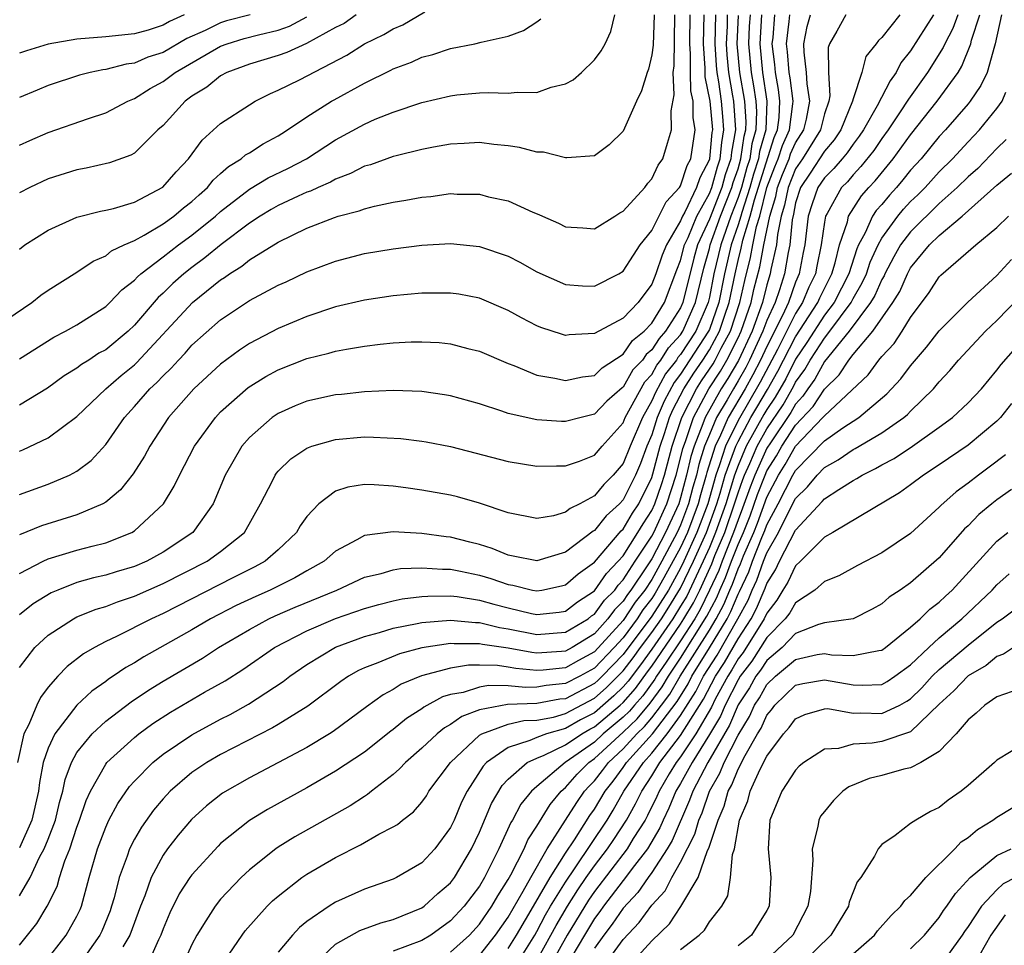
# Model space of a CAD drawing. Units: inches. Extents: x 2498150 to 2499000, y 1482000 to 1485000.
# Drawn here: x 2498865 to 2498934, y 1483578 to 1483643 of the extents above; entities that cross this region are included whole.
import ezdxf

# ---------------------------------------------------------------- set-up
doc = ezdxf.new("R2010")
doc.units = ezdxf.units.IN
doc.header["$MEASUREMENT"] = 0
doc.layers.add('LD24961482_2ft', color=212, linetype='Continuous')

msp = doc.modelspace()

# ---------------------------------------------------------------- linework, layer by layer
at = {"layer": 'LD24961482_2ft'}
for points, elevation in [([(2498915.832, 1483643), (2498915.781, 1483642.22), (2498915.729, 1483641), (2498915.912, 1483639), (2498916.074, 1483638.075), (2498916.23, 1483637), (2498916.28, 1483636.28), (2498916.236, 1483635), (2498915.958, 1483634.042), (2498915.813, 1483633), (2498915.616, 1483632.384), (2498915.225, 1483631), (2498915, 1483630.308), (2498914.494, 1483629), (2498913.788, 1483627), (2498913.319, 1483625), (2498913, 1483623.368), (2498912.914, 1483623), (2498912.051, 1483621), (2498911, 1483619.382), (2498910.817, 1483619.183), (2498910.703, 1483619), (2498909.956, 1483618.044), (2498909.249, 1483616.751), (2498909, 1483616.152), (2498908.337, 1483615), (2498907.484, 1483613), (2498907, 1483611.811), (2498906.315, 1483611), (2498905.652, 1483610.348), (2498905, 1483609.556), (2498903.98, 1483609), (2498903.318, 1483608.682), (2498903, 1483608.404), (2498902.163, 1483608.163), (2498901, 1483607.982), (2498899, 1483608.368), (2498897, 1483609.035), (2498895.478, 1483609.478), (2498895, 1483609.594), (2498893, 1483609.956), (2498891.888, 1483610.112), (2498891, 1483610.232), (2498889.68, 1483610.321), (2498889, 1483610.33), (2498887.839, 1483610.161), (2498887, 1483609.871), (2498885.839, 1483609), (2498885, 1483608.12), (2498884.54, 1483607.46), (2498884.274, 1483607), (2498883, 1483605.796), (2498882.088, 1483605), (2498881.386, 1483604.614), (2498879.849, 1483603.848), (2498875, 1483601.372), (2498874.18, 1483601), (2498871.763, 1483599.763), (2498871, 1483599.412), (2498870.222, 1483599), (2498869.446, 1483598.554), (2498868.325, 1483597.675), (2498867.681, 1483597), (2498867, 1483596.236), (2498866.471, 1483595.529), (2498866.221, 1483595), (2498865.653, 1483593.653), (2498865.312, 1483593), (2498864.868, 1483591)], 8742), ([(2498865, 1483626.715), (2498865.383, 1483627), (2498867, 1483628.043), (2498869, 1483628.926), (2498870.648, 1483629.352), (2498871, 1483629.414), (2498871.545, 1483629.545), (2498873, 1483629.985), (2498874.971, 1483631.03), (2498875.899, 1483632.101), (2498876.76, 1483633), (2498877.703, 1483634.297), (2498879, 1483635.449), (2498881, 1483636.755), (2498881.403, 1483637), (2498882.461, 1483637.538), (2498883, 1483637.763), (2498884.491, 1483638.491), (2498887.788, 1483640.212), (2498889, 1483640.992), (2498890.358, 1483641.642), (2498891, 1483642.043), (2498891.685, 1483642.315), (2498893.213, 1483643.213)], 8762), ([(2498916.636, 1483643), (2498916.515, 1483641), (2498916.701, 1483639), (2498916.998, 1483636.998), (2498916.929, 1483635), (2498916.495, 1483633.505), (2498916.425, 1483633), (2498916.079, 1483631.921), (2498915.819, 1483631), (2498915.252, 1483629.252), (2498915.189, 1483629), (2498915, 1483628.395), (2498914.518, 1483627), (2498914.053, 1483625), (2498913.658, 1483623), (2498913, 1483621.128), (2498912.945, 1483621), (2498911, 1483618.01), (2498910.557, 1483617.443), (2498909.855, 1483616.145), (2498909.378, 1483615), (2498909, 1483613.793), (2498908.659, 1483613), (2498908.205, 1483611.795), (2498907.871, 1483611), (2498907, 1483609.277), (2498906.745, 1483609), (2498905.829, 1483608.171), (2498905, 1483607.131), (2498904.911, 1483607.089), (2498903, 1483605.642), (2498901, 1483605.023), (2498899.36, 1483605.36), (2498899, 1483605.414), (2498897.881, 1483605.881), (2498897, 1483606.156), (2498896.34, 1483606.339), (2498895, 1483606.672), (2498894.698, 1483606.698), (2498893, 1483606.924), (2498891, 1483607.038), (2498889, 1483606.788), (2498888.485, 1483606.485), (2498887, 1483605.704), (2498886.192, 1483605), (2498885, 1483604.334), (2498884.159, 1483603.841), (2498882.447, 1483603), (2498881.441, 1483602.559), (2498880.083, 1483601.917), (2498878.291, 1483601), (2498877, 1483600.24), (2498873.656, 1483598.344), (2498873, 1483597.931), (2498872.395, 1483597.605), (2498871.524, 1483597), (2498871.203, 1483596.797), (2498871, 1483596.641), (2498870.032, 1483595.968), (2498869, 1483594.991), (2498867.456, 1483593), (2498867, 1483592.004), (2498866.66, 1483591), (2498866.388, 1483589.612), (2498866.325, 1483589), (2498865.855, 1483587), (2498865, 1483585.073)], 8740), ([(2498865, 1483581.734), (2498865.75, 1483583), (2498866.407, 1483584.407), (2498866.726, 1483585), (2498867, 1483585.679), (2498867.5, 1483587), (2498867.786, 1483588.215), (2498868.016, 1483589), (2498868.173, 1483589.827), (2498868.619, 1483591), (2498869, 1483591.696), (2498870.058, 1483593), (2498871, 1483593.876), (2498872.772, 1483595.228), (2498873.973, 1483596.027), (2498875, 1483596.652), (2498877.73, 1483598.269), (2498878.849, 1483599), (2498881, 1483600.262), (2498882.346, 1483601), (2498882.789, 1483601.21), (2498884.185, 1483601.815), (2498887.078, 1483603), (2498889, 1483603.89), (2498890.158, 1483604.158), (2498891, 1483604.405), (2498891.514, 1483604.486), (2498893, 1483604.546), (2498894.44, 1483604.44), (2498895, 1483604.442), (2498895.692, 1483604.308), (2498897, 1483604.027), (2498897.791, 1483603.791), (2498899, 1483603.377), (2498899.329, 1483603.33), (2498900.704, 1483603), (2498901, 1483602.944), (2498901.343, 1483603), (2498902.716, 1483603.284), (2498903, 1483603.359), (2498903.875, 1483604.125), (2498905, 1483604.927), (2498906.874, 1483607.125), (2498907, 1483607.239), (2498907.651, 1483608.349), (2498908.089, 1483609), (2498909, 1483610.829), (2498909.077, 1483611.077), (2498909.583, 1483613), (2498909.887, 1483613.887), (2498910.235, 1483615), (2498910.46, 1483615.54), (2498911.229, 1483617), (2498911.916, 1483618.084), (2498912.547, 1483619), (2498913, 1483619.7), (2498913.708, 1483621), (2498914.056, 1483622.056), (2498914.388, 1483623), (2498914.786, 1483625), (2498915, 1483625.924), (2498915.219, 1483626.781), (2498915.326, 1483627.327), (2498915.849, 1483629), (2498916.132, 1483630.132), (2498917.513, 1483634.487), (2498917.746, 1483635), (2498917.858, 1483635.858), (2498917.909, 1483637), (2498917.812, 1483637.812), (2498917.597, 1483639), (2498917.55, 1483639.55), (2498917.38, 1483641), (2498917.43, 1483641.43), (2498917.561, 1483643)], 8738), ([(2498865, 1483578.289), (2498865.551, 1483579), (2498866.201, 1483579.799), (2498866.932, 1483581), (2498867.622, 1483582.378), (2498867.791, 1483583), (2498868.151, 1483584.151), (2498868.498, 1483585), (2498869, 1483586.514), (2498869.182, 1483587), (2498869.643, 1483588.357), (2498869.94, 1483589), (2498871, 1483590.886), (2498871.091, 1483591), (2498873, 1483592.75), (2498873.315, 1483593), (2498874.29, 1483593.709), (2498875.505, 1483594.495), (2498877.883, 1483595.883), (2498879.31, 1483596.69), (2498880.532, 1483597.468), (2498882.756, 1483599), (2498885, 1483600.167), (2498887, 1483601.016), (2498889, 1483601.718), (2498889.999, 1483602.001), (2498891, 1483602.25), (2498891.623, 1483602.377), (2498893, 1483602.548), (2498893.419, 1483602.581), (2498895, 1483602.586), (2498895.462, 1483602.538), (2498897, 1483602.292), (2498898.01, 1483602.01), (2498899, 1483601.76), (2498900.622, 1483601.378), (2498901, 1483601.307), (2498902.543, 1483601.457), (2498903, 1483601.536), (2498903.823, 1483602.177), (2498905, 1483602.941), (2498905.841, 1483604.159), (2498906.662, 1483605), (2498907, 1483605.386), (2498908.028, 1483607), (2498908.387, 1483607.613), (2498909, 1483608.524), (2498909.215, 1483609), (2498909.662, 1483610.338), (2498909.871, 1483611), (2498910.405, 1483613), (2498911.088, 1483615), (2498912.098, 1483617), (2498912.448, 1483617.552), (2498913.255, 1483618.745), (2498913.404, 1483619), (2498913.821, 1483619.821), (2498914.463, 1483621), (2498915.127, 1483623), (2498915.458, 1483624.542), (2498915.865, 1483626.135), (2498916.023, 1483627), (2498916.287, 1483628.287), (2498916.51, 1483629), (2498917.01, 1483631), (2498917.561, 1483632.439), (2498917.796, 1483633), (2498918.084, 1483633.916), (2498918.577, 1483635), (2498918.812, 1483636.812), (2498918.821, 1483637), (2498918.626, 1483638.626), (2498918.558, 1483639), (2498918.436, 1483640.436), (2498918.37, 1483641), (2498918.551, 1483642.551), (2498918.588, 1483643)], 8736), ([(2498876.465, 1483643), (2498875.449, 1483642.551), (2498875, 1483642.289), (2498873.954, 1483641.954), (2498873, 1483641.683), (2498871, 1483641.475), (2498869, 1483641.31), (2498867, 1483640.97), (2498865.491, 1483640.509), (2498865, 1483640.333)], 8770), ([(2498881.045, 1483643), (2498879.417, 1483642.583), (2498879, 1483642.455), (2498877.929, 1483641.929), (2498876.646, 1483641.354), (2498875, 1483640.396), (2498873.942, 1483640.058), (2498873, 1483639.641), (2498872.423, 1483639.577), (2498871, 1483639.211), (2498870.808, 1483639.192), (2498869.928, 1483639), (2498869.185, 1483638.815), (2498867, 1483638.093), (2498866.222, 1483637.778), (2498865, 1483637.257)], 8768), ([(2498888.432, 1483643), (2498887.582, 1483642.418), (2498887, 1483642.122), (2498884.975, 1483641.025), (2498883.612, 1483640.388), (2498883, 1483640.177), (2498881, 1483639.579), (2498879.434, 1483639), (2498879, 1483638.767), (2498878.031, 1483637.969), (2498877, 1483637.35), (2498876.53, 1483637), (2498875, 1483635.321), (2498874.638, 1483635), (2498873, 1483633.393), (2498872.752, 1483633.248), (2498871.274, 1483632.726), (2498869.653, 1483632.347), (2498869, 1483632.228), (2498867, 1483631.597), (2498865.725, 1483631), (2498865, 1483630.626)], 8764), ([(2498865, 1483619.076), (2498867.402, 1483620.599), (2498868.198, 1483621), (2498869, 1483621.458), (2498871, 1483622.723), (2498871.292, 1483623), (2498872.122, 1483623.878), (2498873, 1483624.548), (2498873.208, 1483624.791), (2498873.452, 1483625), (2498875, 1483626.166), (2498876.075, 1483627), (2498877, 1483627.675), (2498878.637, 1483629), (2498879, 1483629.328), (2498881, 1483630.891), (2498882.316, 1483631.683), (2498883.672, 1483632.328), (2498884.961, 1483633), (2498887, 1483634.313), (2498889, 1483635.416), (2498889.743, 1483635.743), (2498891, 1483636.251), (2498893, 1483636.914), (2498895, 1483637.385), (2498895.438, 1483637.438), (2498897, 1483637.58), (2498897.606, 1483637.606), (2498899, 1483637.552), (2498899.633, 1483637.633), (2498901, 1483637.615), (2498901.984, 1483637.984), (2498903, 1483638.216), (2498903.521, 1483638.478), (2498904.113, 1483639), (2498905, 1483639.872), (2498905.484, 1483640.516), (2498905.758, 1483641), (2498906.154, 1483641.846), (2498906.423, 1483643)], 8758), ([(2498909.153, 1483643), (2498909.091, 1483640.908), (2498909, 1483640.228), (2498908.764, 1483639.236), (2498908.676, 1483639), (2498908.287, 1483637.713), (2498907.941, 1483637), (2498907, 1483634.923), (2498906.035, 1483633.965), (2498905, 1483633.204), (2498903.074, 1483633.074), (2498903, 1483633.055), (2498901.45, 1483633.45), (2498901, 1483633.458), (2498899.788, 1483633.788), (2498899, 1483633.892), (2498898.011, 1483633.989), (2498897, 1483634.132), (2498895.942, 1483634.058), (2498895, 1483634.024), (2498893.815, 1483633.815), (2498893, 1483633.646), (2498891.212, 1483633.212), (2498891, 1483633.152), (2498889.417, 1483632.583), (2498889, 1483632.475), (2498888.035, 1483631.965), (2498887, 1483631.585), (2498886.631, 1483631.369), (2498885.775, 1483631), (2498885.252, 1483630.748), (2498885, 1483630.664), (2498884.395, 1483630.395), (2498883, 1483629.744), (2498882.524, 1483629.476), (2498881.741, 1483629), (2498881, 1483628.523), (2498879.036, 1483627.036), (2498877.904, 1483626.096), (2498877, 1483625.433), (2498876.448, 1483625), (2498875.677, 1483624.323), (2498875, 1483623.655), (2498874.647, 1483623.353), (2498873, 1483621.418), (2498872.56, 1483621), (2498871, 1483619.715), (2498870.533, 1483619.468), (2498869.819, 1483619), (2498869.309, 1483618.691), (2498869, 1483618.436), (2498868.107, 1483617.893), (2498866.95, 1483617.05), (2498865, 1483615.857)], 8756), ([(2498865, 1483612.667), (2498865.241, 1483612.759), (2498867, 1483613.592), (2498869, 1483615.064), (2498871.003, 1483617), (2498872.077, 1483617.923), (2498873, 1483618.663), (2498873.177, 1483618.823), (2498877.047, 1483623), (2498879, 1483624.58), (2498879.263, 1483624.737), (2498879.613, 1483625), (2498880.471, 1483625.529), (2498881, 1483625.963), (2498883, 1483627.202), (2498885, 1483628.164), (2498886.919, 1483628.919), (2498887.18, 1483629), (2498888.629, 1483629.371), (2498889, 1483629.526), (2498889.712, 1483629.712), (2498891, 1483629.977), (2498891.889, 1483630.111), (2498893, 1483630.33), (2498893.615, 1483630.385), (2498895, 1483630.573), (2498895.453, 1483630.547), (2498897, 1483630.531), (2498897.64, 1483630.36), (2498899, 1483630.063), (2498900.712, 1483629.288), (2498901.128, 1483629.128), (2498901.381, 1483629), (2498902.509, 1483628.509), (2498903, 1483628.26), (2498904.195, 1483628.195), (2498905, 1483628.131), (2498906.431, 1483629), (2498906.772, 1483629.228), (2498907, 1483629.344), (2498908.501, 1483631), (2498908.71, 1483631.29), (2498909, 1483631.606), (2498909.437, 1483632.563), (2498909.769, 1483633), (2498910.081, 1483634.081), (2498910.371, 1483635), (2498910.339, 1483636.339), (2498910.546, 1483637.454), (2498910.482, 1483639), (2498910.543, 1483639.457), (2498910.59, 1483643)], 8754), ([(2498865, 1483609.637), (2498867, 1483610.367), (2498868.491, 1483611), (2498869, 1483611.267), (2498869.984, 1483612.016), (2498871, 1483613.133), (2498872.302, 1483615), (2498873, 1483615.762), (2498874.079, 1483617), (2498874.564, 1483617.436), (2498875, 1483617.908), (2498875.563, 1483618.436), (2498876.06, 1483619), (2498876.524, 1483619.476), (2498877, 1483620.027), (2498879, 1483621.795), (2498881, 1483623.14), (2498883, 1483624.195), (2498883.56, 1483624.44), (2498885, 1483625.125), (2498887, 1483625.885), (2498889, 1483626.398), (2498891, 1483626.74), (2498893, 1483626.992), (2498895, 1483627.102), (2498897, 1483626.898), (2498899, 1483626.217), (2498899.811, 1483625.81), (2498901, 1483625.131), (2498903, 1483624.25), (2498904.166, 1483624.166), (2498905, 1483624.146), (2498906.707, 1483625), (2498907, 1483625.173), (2498907.712, 1483626.288), (2498908.194, 1483627), (2498909, 1483628.001), (2498910.002, 1483629.998), (2498910.929, 1483631), (2498911, 1483631.113), (2498911.466, 1483632.534), (2498911.71, 1483633), (2498912.011, 1483635), (2498911.874, 1483635.874), (2498911.862, 1483637), (2498911.717, 1483637.717), (2498911.685, 1483639), (2498911.698, 1483640.303), (2498911.651, 1483641), (2498911.671, 1483643)], 8752), ([(2498912.609, 1483643), (2498912.575, 1483641), (2498912.688, 1483639.312), (2498912.693, 1483638.693), (2498913.024, 1483637), (2498913.212, 1483635), (2498913.179, 1483634.821), (2498913.017, 1483633), (2498913, 1483632.941), (2498912.332, 1483631.668), (2498912.114, 1483631), (2498911.287, 1483629.286), (2498911.128, 1483629), (2498911, 1483628.685), (2498910.009, 1483627), (2498909.716, 1483626.284), (2498909.278, 1483625), (2498909, 1483624.279), (2498908.039, 1483623), (2498907, 1483621.92), (2498905, 1483620.854), (2498903.248, 1483620.752), (2498903, 1483620.714), (2498902.772, 1483620.772), (2498901.264, 1483621.264), (2498901, 1483621.369), (2498899.933, 1483621.933), (2498899, 1483622.45), (2498897, 1483623.303), (2498895.576, 1483623.576), (2498895, 1483623.657), (2498894.359, 1483623.641), (2498893, 1483623.653), (2498891, 1483623.47), (2498889, 1483623.165), (2498887, 1483622.695), (2498885, 1483622.037), (2498883, 1483621.201), (2498881, 1483620.142), (2498880.312, 1483619.688), (2498879, 1483618.722), (2498877.125, 1483617), (2498875.376, 1483615), (2498874.062, 1483613), (2498873.693, 1483612.307), (2498872.914, 1483611.086), (2498872.037, 1483609.963), (2498871, 1483609.113), (2498870.81, 1483609), (2498869, 1483608.229), (2498866.544, 1483607.456), (2498865, 1483606.834)], 8750), ([(2498865, 1483604.145), (2498866.647, 1483605), (2498867, 1483605.16), (2498869, 1483605.772), (2498870.054, 1483606.054), (2498871, 1483606.278), (2498872.816, 1483607), (2498873, 1483607.11), (2498875.025, 1483609), (2498875.774, 1483610.226), (2498876.131, 1483611), (2498877.189, 1483613), (2498878.635, 1483615), (2498879, 1483615.388), (2498880.904, 1483617.097), (2498882.148, 1483617.852), (2498883, 1483618.326), (2498885, 1483619.104), (2498886.531, 1483619.469), (2498887, 1483619.611), (2498887.759, 1483619.759), (2498889, 1483619.957), (2498890.097, 1483620.098), (2498891, 1483620.185), (2498892.258, 1483620.258), (2498893, 1483620.272), (2498894.208, 1483620.208), (2498895, 1483620.125), (2498896.19, 1483619.81), (2498897, 1483619.615), (2498899, 1483618.75), (2498899.388, 1483618.613), (2498901, 1483617.947), (2498902.26, 1483617.741), (2498903, 1483617.572), (2498904.178, 1483617.822), (2498905, 1483617.927), (2498905.539, 1483618.461), (2498907, 1483619.407), (2498907.643, 1483620.357), (2498908.466, 1483621), (2498909, 1483621.551), (2498909.878, 1483623), (2498910.735, 1483625.265), (2498911, 1483625.914), (2498911.277, 1483627), (2498911.515, 1483627.515), (2498912.118, 1483629), (2498913, 1483630.59), (2498913.161, 1483631), (2498913.561, 1483632.438), (2498913.76, 1483633), (2498913.861, 1483634.139), (2498914.018, 1483635), (2498913.949, 1483635.949), (2498913.848, 1483637), (2498913.657, 1483638.343), (2498913.542, 1483639), (2498913.497, 1483639.496), (2498913.413, 1483641), (2498913.458, 1483643)], 8748), ([(2498914.242, 1483643), (2498914.229, 1483642.229), (2498914.178, 1483641), (2498914.221, 1483640.221), (2498914.332, 1483639), (2498914.617, 1483637.383), (2498914.672, 1483637), (2498914.824, 1483635), (2498914.543, 1483633.457), (2498914.502, 1483633), (2498914.11, 1483631.89), (2498913.862, 1483631), (2498913, 1483628.787), (2498912.174, 1483627), (2498911.911, 1483626.089), (2498911.16, 1483623), (2498911, 1483622.638), (2498909.957, 1483621), (2498909.499, 1483620.501), (2498909, 1483619.702), (2498908.606, 1483619.394), (2498908.339, 1483619), (2498907.686, 1483618.314), (2498907, 1483617.107), (2498906.934, 1483617.066), (2498905.866, 1483616.134), (2498905, 1483615.225), (2498904.071, 1483615), (2498903, 1483614.711), (2498902.716, 1483614.716), (2498901, 1483614.831), (2498899, 1483615.284), (2498898.557, 1483615.443), (2498897, 1483615.948), (2498895, 1483616.51), (2498894.583, 1483616.583), (2498893, 1483616.808), (2498891, 1483616.875), (2498889, 1483616.786), (2498887.396, 1483616.604), (2498887, 1483616.572), (2498885, 1483616.137), (2498884.187, 1483615.813), (2498883, 1483615.285), (2498882.585, 1483615), (2498881, 1483613.615), (2498880.478, 1483613), (2498879.308, 1483611), (2498878.475, 1483609), (2498877.053, 1483607), (2498875, 1483605.634), (2498873.855, 1483605), (2498873, 1483604.627), (2498871.74, 1483604.26), (2498871, 1483604.024), (2498870.153, 1483603.847), (2498869, 1483603.522), (2498867.666, 1483603), (2498867.2, 1483602.8), (2498865.963, 1483602.037), (2498865, 1483601.268)], 8746), ([(2498865, 1483597.611), (2498866.079, 1483599), (2498867, 1483599.848), (2498868.754, 1483601), (2498869, 1483601.127), (2498870.329, 1483601.671), (2498871, 1483601.86), (2498871.817, 1483602.183), (2498873, 1483602.561), (2498875, 1483603.443), (2498878.057, 1483605), (2498879, 1483605.671), (2498880.651, 1483607), (2498881.778, 1483609), (2498882.604, 1483610.604), (2498882.793, 1483611), (2498882.878, 1483611.122), (2498883, 1483611.26), (2498883.88, 1483612.12), (2498885, 1483612.872), (2498885.346, 1483613), (2498887, 1483613.481), (2498889, 1483613.645), (2498889.643, 1483613.643), (2498891.534, 1483613.534), (2498893, 1483613.357), (2498893.305, 1483613.305), (2498895, 1483612.99), (2498899, 1483611.948), (2498901, 1483611.608), (2498902.36, 1483611.64), (2498903, 1483611.627), (2498903.954, 1483611.954), (2498905, 1483612.369), (2498905.531, 1483613), (2498907, 1483614.641), (2498907.152, 1483615), (2498908.513, 1483617.487), (2498909, 1483617.997), (2498909.355, 1483618.645), (2498909.633, 1483619), (2498910.158, 1483619.842), (2498911, 1483620.759), (2498911.157, 1483621), (2498912.037, 1483623), (2498912.607, 1483625.393), (2498913, 1483626.754), (2498913.058, 1483627), (2498913.786, 1483629), (2498914.564, 1483631), (2498914.659, 1483631.341), (2498915, 1483632.308), (2498915.201, 1483633), (2498915.42, 1483634.58), (2498915.543, 1483635), (2498915.562, 1483635.562), (2498915.462, 1483637), (2498915.123, 1483639), (2498914.944, 1483641), (2498915.026, 1483642.974)], 8744), ([(2498866.688, 1483577), (2498868.256, 1483579), (2498869, 1483580.309), (2498869.224, 1483580.776), (2498869.318, 1483581), (2498869.852, 1483583), (2498870.435, 1483585), (2498871, 1483586.508), (2498871.229, 1483587), (2498871.841, 1483588.159), (2498872.662, 1483589.338), (2498873, 1483589.706), (2498874.282, 1483591), (2498875, 1483591.578), (2498877, 1483592.936), (2498879, 1483594.023), (2498879.651, 1483594.349), (2498880.937, 1483595.063), (2498883.353, 1483596.646), (2498883.81, 1483597), (2498885, 1483597.813), (2498887, 1483599.021), (2498889, 1483599.764), (2498890.054, 1483600.054), (2498891, 1483600.337), (2498892.664, 1483600.664), (2498893, 1483600.745), (2498895, 1483600.908), (2498896.734, 1483600.734), (2498897, 1483600.735), (2498898.398, 1483600.398), (2498899, 1483600.309), (2498901, 1483599.91), (2498903, 1483600.057), (2498904.56, 1483601), (2498904.807, 1483601.193), (2498905, 1483601.317), (2498905.707, 1483602.293), (2498906.415, 1483603), (2498906.652, 1483603.348), (2498907, 1483603.704), (2498907.832, 1483605), (2498909, 1483606.737), (2498909.137, 1483607), (2498910.041, 1483609), (2498910.686, 1483611), (2498911, 1483612.167), (2498911.153, 1483612.847), (2498911.335, 1483613.335), (2498911.896, 1483615), (2498912.967, 1483617), (2498913.77, 1483618.23), (2498914.221, 1483619), (2498915, 1483620.535), (2498915.218, 1483621), (2498915.911, 1483623), (2498916.104, 1483623.896), (2498916.511, 1483625.489), (2498916.787, 1483627), (2498917.206, 1483629), (2498917.622, 1483630.378), (2498917.741, 1483631), (2498918.09, 1483631.91), (2498918.547, 1483633), (2498918.656, 1483633.345), (2498919, 1483634.102), (2498919.57, 1483635), (2498919.751, 1483635.751), (2498919.991, 1483637), (2498919.796, 1483638.204), (2498919.766, 1483639), (2498919.59, 1483640.41), (2498919.583, 1483641), (2498919.808, 1483642.192), (2498920.033, 1483643)], 8734), ([(2498922.489, 1483643), (2498921.874, 1483641.874), (2498921.35, 1483641), (2498921.265, 1483640.735), (2498921.292, 1483639), (2498921.385, 1483637.386), (2498921.303, 1483637), (2498921, 1483636.122), (2498920.73, 1483635), (2498919.474, 1483633), (2498919, 1483632.29), (2498918.473, 1483631), (2498918.236, 1483629.764), (2498918.005, 1483629), (2498917.733, 1483627.733), (2498917.666, 1483627), (2498917.288, 1483625.288), (2498917.241, 1483625), (2498917, 1483624.228), (2498916.696, 1483623), (2498915.971, 1483621), (2498915.024, 1483618.976), (2498914.285, 1483617.715), (2498913.819, 1483617), (2498912.704, 1483615), (2498912.553, 1483614.554), (2498911.937, 1483613), (2498911.709, 1483612.29), (2498911.419, 1483611), (2498911, 1483609.416), (2498910.866, 1483609), (2498909.952, 1483607), (2498909, 1483605.169), (2498908.682, 1483604.682), (2498907.546, 1483603), (2498907.307, 1483602.693), (2498907, 1483602.221), (2498906.389, 1483601.611), (2498905.946, 1483601), (2498905, 1483599.955), (2498903.465, 1483599), (2498903, 1483598.743), (2498902.715, 1483598.714), (2498901, 1483598.612), (2498900.645, 1483598.645), (2498899, 1483598.951), (2498897.211, 1483599.211), (2498897, 1483599.262), (2498895.255, 1483599.255), (2498895, 1483599.28), (2498893, 1483598.982), (2498891.433, 1483598.566), (2498889.933, 1483597.933), (2498889, 1483597.581), (2498888.6, 1483597.4), (2498887.899, 1483597), (2498887.36, 1483596.64), (2498885.072, 1483594.928), (2498883, 1483593.645), (2498882.597, 1483593.403), (2498879, 1483591.554), (2498878.04, 1483591), (2498877, 1483590.3), (2498875.48, 1483589), (2498875, 1483588.482), (2498874.324, 1483587.676), (2498873.488, 1483586.512), (2498873, 1483585.678), (2498872.656, 1483585), (2498872.497, 1483584.497), (2498871.933, 1483583), (2498871.583, 1483581.583), (2498871.413, 1483581), (2498871.307, 1483580.693), (2498870.725, 1483579.275), (2498870.592, 1483579), (2498869.11, 1483576.89)], 8732), ([(2498926.247, 1483643), (2498925, 1483641.437), (2498924.77, 1483641.23), (2498924.604, 1483641), (2498923.897, 1483640.103), (2498923.599, 1483639), (2498923, 1483637.171), (2498922.963, 1483637), (2498922.151, 1483635), (2498921.691, 1483634.309), (2498921, 1483633.533), (2498920.011, 1483631.989), (2498919.339, 1483631), (2498919, 1483629.936), (2498918.849, 1483629.151), (2498918.75, 1483628.75), (2498918.59, 1483627), (2498918.474, 1483626.474), (2498918.232, 1483625), (2498917.883, 1483623.883), (2498917.571, 1483623), (2498917, 1483621.746), (2498916.725, 1483621), (2498915.802, 1483619), (2498915.53, 1483618.47), (2498915, 1483617.54), (2498914.67, 1483617), (2498914.241, 1483616.241), (2498913.508, 1483615), (2498913, 1483613.827), (2498912.672, 1483613), (2498912.266, 1483611.734), (2498912.1, 1483611), (2498911.852, 1483610.148), (2498911.556, 1483609), (2498911, 1483607.509), (2498910.767, 1483607), (2498909.7, 1483605), (2498909, 1483603.74), (2498908.5, 1483603), (2498907.844, 1483602.156), (2498907, 1483600.876), (2498905, 1483598.701), (2498903.897, 1483598.103), (2498903, 1483597.589), (2498901.431, 1483597.431), (2498901, 1483597.405), (2498899.54, 1483597.54), (2498899, 1483597.64), (2498898.255, 1483597.746), (2498897, 1483597.771), (2498896.232, 1483597.768), (2498895, 1483597.573), (2498892.969, 1483597.032), (2498891.56, 1483596.44), (2498891, 1483596.076), (2498890.297, 1483595.703), (2498889.135, 1483594.865), (2498887.993, 1483594.007), (2498886.834, 1483593.166), (2498886.569, 1483593), (2498885, 1483592.056), (2498881, 1483589.936), (2498879.128, 1483588.872), (2498878.009, 1483587.991), (2498876.964, 1483587.036), (2498876.045, 1483585.955), (2498875.306, 1483585), (2498875, 1483584.567), (2498874.161, 1483583), (2498873.716, 1483581.716), (2498873.425, 1483581), (2498872.687, 1483579), (2498872.19, 1483578.19)], 8730), ([(2498928.586, 1483643), (2498927, 1483640.502), (2498926.332, 1483639.668), (2498926.003, 1483639), (2498925.571, 1483638.429), (2498924.679, 1483636.679), (2498923.726, 1483635), (2498923.434, 1483634.566), (2498923, 1483634.02), (2498922.593, 1483633.408), (2498922.23, 1483633), (2498921.671, 1483632.329), (2498921, 1483631.675), (2498920.554, 1483631), (2498920.147, 1483629.853), (2498919.884, 1483629), (2498919.638, 1483627), (2498919.526, 1483626.474), (2498919.252, 1483625), (2498919, 1483624.409), (2498918.502, 1483623), (2498918.086, 1483622.086), (2498917, 1483619.941), (2498916.568, 1483619), (2498916.036, 1483617.964), (2498915.487, 1483617), (2498914.309, 1483615), (2498913.782, 1483613.782), (2498913.397, 1483613), (2498912.822, 1483611.178), (2498912.782, 1483611), (2498912.38, 1483609.621), (2498912.22, 1483609), (2498911.474, 1483607), (2498911, 1483605.957), (2498909.842, 1483603.842), (2498909.229, 1483602.771), (2498909, 1483602.415), (2498908.381, 1483601.619), (2498907.978, 1483601), (2498907, 1483599.684), (2498906.376, 1483599), (2498905, 1483597.57), (2498903.985, 1483597), (2498903, 1483596.486), (2498901.639, 1483596.361), (2498901, 1483596.242), (2498900.217, 1483596.217), (2498899, 1483596.337), (2498897.638, 1483596.362), (2498897, 1483596.248), (2498895.881, 1483595.881), (2498895, 1483595.726), (2498894.44, 1483595.56), (2498893.143, 1483594.857), (2498893, 1483594.742), (2498891.937, 1483594.063), (2498891, 1483593.29), (2498890.829, 1483593.17), (2498889, 1483591.728), (2498887, 1483590.389), (2498885, 1483589.242), (2498882.266, 1483587.734), (2498881, 1483586.956), (2498879, 1483585.357), (2498878.816, 1483585.184), (2498877, 1483583.198), (2498876.856, 1483583), (2498876.124, 1483581.876), (2498875.461, 1483580.539), (2498875, 1483579.433), (2498874.841, 1483579), (2498874.678, 1483578.678), (2498873.924, 1483577)], 8728), ([(2498930.281, 1483643), (2498929.95, 1483642.05), (2498929.373, 1483641), (2498929.265, 1483640.735), (2498928.183, 1483639), (2498926.845, 1483637.155), (2498926.766, 1483637), (2498926.322, 1483636.323), (2498925.43, 1483635), (2498925, 1483634.411), (2498924.432, 1483633.568), (2498923.545, 1483632.455), (2498923, 1483631.878), (2498922.601, 1483631.399), (2498922.193, 1483631), (2498921.201, 1483629.201), (2498921.077, 1483629), (2498921, 1483628.593), (2498920.785, 1483627), (2498920.471, 1483625.529), (2498920.373, 1483625), (2498919.922, 1483624.077), (2498919.49, 1483623), (2498919, 1483622.23), (2498917.74, 1483619.74), (2498916.542, 1483617.458), (2498915, 1483614.799), (2498914.115, 1483613), (2498913.711, 1483611.711), (2498913.444, 1483611), (2498912.883, 1483609), (2498912.137, 1483607), (2498911.231, 1483605), (2498911, 1483604.523), (2498910.146, 1483603), (2498909, 1483601.187), (2498907, 1483598.514), (2498905.544, 1483597), (2498905.27, 1483596.73), (2498905, 1483596.493), (2498903, 1483595.435), (2498902.601, 1483595.398), (2498901, 1483595.102), (2498898.957, 1483595.043), (2498897, 1483594.657), (2498895.787, 1483594.213), (2498895, 1483593.642), (2498894.58, 1483593.42), (2498894.058, 1483593), (2498893, 1483591.995), (2498891.852, 1483591), (2498891.449, 1483590.552), (2498891, 1483590.166), (2498889.496, 1483589), (2498889.227, 1483588.773), (2498889, 1483588.641), (2498888.018, 1483587.982), (2498884.169, 1483585.832), (2498883, 1483585.104), (2498882.848, 1483585), (2498881, 1483583.54), (2498880.42, 1483583), (2498879, 1483581.495), (2498878.606, 1483581), (2498877.978, 1483579.978), (2498877.345, 1483579), (2498877, 1483578.353), (2498876.389, 1483577)], 8726), ([(2498879, 1483576.782), (2498880.485, 1483579), (2498880.704, 1483579.296), (2498882.238, 1483581), (2498882.617, 1483581.383), (2498883, 1483581.714), (2498884.651, 1483583), (2498885, 1483583.24), (2498887, 1483584.403), (2498888.732, 1483585.269), (2498890.014, 1483586.014), (2498891, 1483586.518), (2498891.3, 1483586.7), (2498891.65, 1483587), (2498892.42, 1483587.58), (2498893, 1483588.248), (2498893.309, 1483588.69), (2498893.493, 1483589), (2498894.991, 1483591), (2498897, 1483592.893), (2498897.175, 1483593), (2498899, 1483593.663), (2498900.084, 1483593.916), (2498901, 1483593.946), (2498902.165, 1483594.165), (2498903, 1483594.4), (2498903.38, 1483594.62), (2498905, 1483595.469), (2498905.815, 1483596.185), (2498907, 1483597.372), (2498907.708, 1483598.292), (2498908.22, 1483599), (2498909, 1483600.036), (2498909.669, 1483601), (2498910.19, 1483601.81), (2498911, 1483603.139), (2498911.902, 1483605), (2498912.801, 1483607), (2498913.513, 1483609), (2498913.747, 1483609.746), (2498914.097, 1483611), (2498914.756, 1483612.756), (2498914.832, 1483613), (2498915, 1483613.341), (2498915.892, 1483615), (2498916.298, 1483615.702), (2498917.052, 1483616.949), (2498917.771, 1483618.228), (2498918.159, 1483619), (2498919, 1483620.603), (2498920.546, 1483623), (2498920.676, 1483623.324), (2498921.518, 1483625), (2498921.758, 1483625.758), (2498922.059, 1483627), (2498922.609, 1483628.609), (2498922.683, 1483629), (2498923.586, 1483630.414), (2498924.105, 1483631), (2498924.539, 1483631.461), (2498925.796, 1483633), (2498927, 1483634.659), (2498928.854, 1483637), (2498930.302, 1483639), (2498930.569, 1483639.431), (2498931.194, 1483641), (2498931.248, 1483641.248), (2498931.812, 1483643)], 8724), ([(2498933.328, 1483643), (2498932.894, 1483641), (2498932.83, 1483640.83), (2498932.321, 1483639), (2498931.895, 1483638.105), (2498931.141, 1483637), (2498931, 1483636.827), (2498929.428, 1483635), (2498929, 1483634.54), (2498927.729, 1483633), (2498927, 1483632.198), (2498926.468, 1483631.533), (2498926.017, 1483631), (2498925.528, 1483630.472), (2498925, 1483629.828), (2498924.611, 1483629.389), (2498924.358, 1483629), (2498923.845, 1483627.845), (2498923.379, 1483627), (2498923.26, 1483626.74), (2498922.694, 1483625), (2498921.675, 1483623), (2498921, 1483622.11), (2498919.786, 1483620.214), (2498919, 1483619.064), (2498918.309, 1483617.691), (2498917.588, 1483616.412), (2498917, 1483615.548), (2498916.795, 1483615.205), (2498915.572, 1483613), (2498915, 1483611.666), (2498914.75, 1483611), (2498914.137, 1483609), (2498913.438, 1483607), (2498913, 1483605.954), (2498912.572, 1483605), (2498911.422, 1483602.578), (2498911, 1483601.866), (2498910.458, 1483601), (2498909, 1483598.895), (2498908.205, 1483597.795), (2498907.345, 1483596.656), (2498907, 1483596.27), (2498906.361, 1483595.64), (2498905, 1483594.468), (2498904.029, 1483593.971), (2498903, 1483593.375), (2498901.663, 1483593), (2498901, 1483592.74), (2498900.521, 1483592.521), (2498899, 1483592.051), (2498897.49, 1483591), (2498897.252, 1483590.748), (2498896.142, 1483589), (2498895.764, 1483588.236), (2498895.239, 1483587), (2498895, 1483586.489), (2498893.903, 1483585), (2498893, 1483584.027), (2498891.236, 1483583), (2498891, 1483582.885), (2498889, 1483582.187), (2498887, 1483581.29), (2498886.541, 1483581), (2498885, 1483579.946), (2498884.48, 1483579.52), (2498883.996, 1483579), (2498883, 1483577.808)], 8722), ([(2498863, 1483621.077), (2498865.857, 1483623), (2498866.494, 1483623.507), (2498867, 1483623.862), (2498869, 1483625.109), (2498870.127, 1483625.873), (2498871, 1483626.242), (2498871.414, 1483626.586), (2498872.289, 1483627), (2498873, 1483627.316), (2498873.683, 1483627.683), (2498875, 1483628.462), (2498875.744, 1483629), (2498876.422, 1483629.577), (2498877, 1483630.028), (2498877.501, 1483630.499), (2498878.079, 1483631), (2498878.485, 1483631.515), (2498879, 1483631.963), (2498879.535, 1483632.465), (2498880.435, 1483633), (2498880.732, 1483633.268), (2498881, 1483633.414), (2498881.962, 1483634.038), (2498883, 1483634.589), (2498883.254, 1483634.746), (2498883.656, 1483635), (2498885, 1483635.919), (2498886.711, 1483637), (2498886.896, 1483637.104), (2498889, 1483638.257), (2498890.837, 1483639.163), (2498891, 1483639.257), (2498892.277, 1483639.723), (2498893, 1483640.061), (2498893.75, 1483640.25), (2498895, 1483640.671), (2498896.692, 1483641), (2498897.114, 1483641.114), (2498899, 1483641.531), (2498900.076, 1483641.924), (2498901, 1483642.533), (2498901.265, 1483642.734)], 8760), ([(2498865, 1483633.938), (2498865.728, 1483634.272), (2498867, 1483634.828), (2498869.794, 1483635.794), (2498871, 1483636.182), (2498872.548, 1483637), (2498873, 1483637.181), (2498874.106, 1483637.893), (2498875, 1483638.363), (2498875.84, 1483639), (2498879, 1483640.826), (2498879.454, 1483641), (2498880.637, 1483641.363), (2498881.622, 1483641.622), (2498883, 1483641.952), (2498883.785, 1483642.215), (2498885, 1483642.863)], 8766), ([(2498885.54, 1483577), (2498887, 1483578.375), (2498888.677, 1483579.323), (2498890.143, 1483579.857), (2498891, 1483580.087), (2498893, 1483580.895), (2498893.148, 1483581), (2498894.119, 1483581.88), (2498895, 1483582.633), (2498895.277, 1483583), (2498896.458, 1483585), (2498897, 1483586.146), (2498897.846, 1483588.154), (2498898.594, 1483589.406), (2498899, 1483589.834), (2498900.326, 1483591), (2498901, 1483591.308), (2498901.507, 1483591.507), (2498903, 1483592.231), (2498904.121, 1483593), (2498904.678, 1483593.322), (2498905, 1483593.487), (2498906.798, 1483595), (2498907, 1483595.187), (2498907.855, 1483596.145), (2498908.702, 1483597.298), (2498909, 1483597.71), (2498911, 1483600.636), (2498911.234, 1483601), (2498911.891, 1483602.109), (2498912.329, 1483603), (2498913.173, 1483604.827), (2498913.39, 1483605.39), (2498914.065, 1483607), (2498914.76, 1483609), (2498915, 1483609.768), (2498915.32, 1483610.68), (2498915.442, 1483611), (2498915.807, 1483611.807), (2498916.319, 1483613), (2498917, 1483614.217), (2498918.125, 1483615.875), (2498918.846, 1483617.154), (2498919, 1483617.46), (2498919.651, 1483618.349), (2498920.008, 1483619), (2498920.411, 1483619.589), (2498921, 1483620.53), (2498921.386, 1483621), (2498922.861, 1483623), (2498923, 1483623.274), (2498923.642, 1483624.358), (2498923.925, 1483625), (2498924.195, 1483625.805), (2498924.743, 1483627), (2498925, 1483627.466), (2498926.11, 1483629), (2498926.511, 1483629.489), (2498927, 1483630.016), (2498927.506, 1483630.494), (2498928.006, 1483631), (2498929, 1483632.095), (2498929.914, 1483633), (2498931, 1483634.167), (2498931.8, 1483635), (2498933, 1483636.485), (2498933.374, 1483637), (2498933.627, 1483637.627)], 8720), ([(2498933.656, 1483634.344), (2498933, 1483633.714), (2498931.67, 1483632.33), (2498931, 1483631.752), (2498930.24, 1483631), (2498929, 1483629.89), (2498927, 1483627.925), (2498926.304, 1483627), (2498925.83, 1483626.17), (2498925.218, 1483625), (2498925.152, 1483624.848), (2498925, 1483624.603), (2498924.511, 1483623.489), (2498924.22, 1483623), (2498922.719, 1483621), (2498921, 1483618.89), (2498920.33, 1483617.67), (2498919.84, 1483617), (2498919.513, 1483616.487), (2498919, 1483615.939), (2498918.661, 1483615.339), (2498917.244, 1483613.245), (2498917, 1483612.861), (2498916.157, 1483611), (2498915.839, 1483610.162), (2498915.316, 1483608.684), (2498915, 1483607.89), (2498914.691, 1483607), (2498913.888, 1483605), (2498913.65, 1483604.35), (2498913.02, 1483602.98), (2498912.361, 1483601.64), (2498911.981, 1483601), (2498911, 1483599.474), (2498909.99, 1483597.99), (2498909.33, 1483597), (2498909.207, 1483596.793), (2498908.366, 1483595.634), (2498907.799, 1483595), (2498907.437, 1483594.563), (2498907, 1483594.148), (2498905.623, 1483593), (2498905, 1483592.421), (2498902.966, 1483591), (2498901, 1483589.342), (2498900.623, 1483589), (2498899.895, 1483588.105), (2498899.299, 1483587), (2498899.181, 1483586.819), (2498898.353, 1483585), (2498897.737, 1483583.736), (2498897.36, 1483583), (2498897, 1483582.393), (2498895.951, 1483581), (2498895, 1483579.979), (2498893.615, 1483579), (2498893, 1483578.629), (2498891, 1483577.873)], 8718), ([(2498895, 1483577.797), (2498896.304, 1483579), (2498897, 1483579.749), (2498897.871, 1483581), (2498898.282, 1483581.719), (2498899, 1483582.858), (2498899.181, 1483583.181), (2498900.104, 1483585), (2498900.377, 1483585.623), (2498901, 1483586.579), (2498901.915, 1483588.085), (2498902.696, 1483589), (2498903, 1483589.264), (2498903.814, 1483590.186), (2498904.613, 1483591), (2498905, 1483591.272), (2498907, 1483593.117), (2498907.966, 1483594.034), (2498908.876, 1483595.124), (2498909.724, 1483596.276), (2498910.155, 1483597), (2498911, 1483598.268), (2498912.83, 1483601.17), (2498913.513, 1483602.486), (2498913.725, 1483603), (2498914.127, 1483603.873), (2498914.54, 1483605), (2498915, 1483606.163), (2498915.364, 1483607), (2498915.83, 1483608.17), (2498916.357, 1483609.643), (2498916.873, 1483611), (2498917, 1483611.281), (2498917.664, 1483612.336), (2498918.04, 1483613), (2498919, 1483614.463), (2498920.232, 1483615.767), (2498921, 1483616.974), (2498922.031, 1483617.97), (2498922.699, 1483619), (2498923, 1483619.384), (2498924.382, 1483621), (2498925.77, 1483623), (2498926.241, 1483623.759), (2498926.777, 1483625), (2498927, 1483625.403), (2498928.322, 1483627), (2498929, 1483627.668), (2498930.58, 1483629), (2498933, 1483631.151), (2498934.01, 1483631.99)], 8716), ([(2498897, 1483577.572), (2498898.123, 1483579), (2498899, 1483580.25), (2498900.057, 1483582.057), (2498900.571, 1483583), (2498901.724, 1483585), (2498903, 1483586.986), (2498903.774, 1483588.227), (2498904.32, 1483589), (2498904.639, 1483589.361), (2498905, 1483589.729), (2498905.562, 1483590.438), (2498905.977, 1483591), (2498907, 1483591.948), (2498907.962, 1483593), (2498908.494, 1483593.506), (2498909, 1483594.116), (2498909.681, 1483595), (2498910.241, 1483595.759), (2498910.98, 1483597), (2498913, 1483600.201), (2498913.481, 1483601), (2498914.007, 1483601.993), (2498914.422, 1483603), (2498914.604, 1483603.396), (2498915, 1483604.475), (2498915.168, 1483604.831), (2498915.376, 1483605.376), (2498916.083, 1483607), (2498916.344, 1483607.656), (2498917, 1483609.451), (2498917.818, 1483611), (2498918.275, 1483611.725), (2498919, 1483613.005), (2498920.906, 1483615), (2498921, 1483615.125), (2498924.039, 1483617.961), (2498924.801, 1483619), (2498925, 1483619.243), (2498925.847, 1483620.153), (2498926.409, 1483621), (2498927, 1483621.946), (2498928.299, 1483623.701), (2498929, 1483624.786), (2498929.104, 1483624.896), (2498931.529, 1483627), (2498933, 1483628.226), (2498933.816, 1483629)], 8714), ([(2498899, 1483578.058), (2498899.585, 1483579), (2498900.443, 1483580.443), (2498901.921, 1483583), (2498903, 1483584.684), (2498903.622, 1483585.622), (2498904.684, 1483587.316), (2498905, 1483587.764), (2498905.742, 1483589), (2498906.298, 1483589.702), (2498907, 1483590.65), (2498907.237, 1483591), (2498909.044, 1483593), (2498910.759, 1483595.242), (2498911.52, 1483596.48), (2498911.79, 1483597), (2498913.021, 1483598.979), (2498914.236, 1483601), (2498914.5, 1483601.5), (2498915, 1483602.713), (2498915.101, 1483602.899), (2498915.739, 1483604.262), (2498916, 1483605), (2498916.648, 1483606.648), (2498916.858, 1483607.142), (2498917, 1483607.533), (2498917.786, 1483609), (2498918.813, 1483611), (2498919, 1483611.318), (2498921, 1483613.389), (2498922.284, 1483614.285), (2498923.397, 1483615), (2498925.355, 1483616.645), (2498926.31, 1483617.69), (2498927, 1483618.604), (2498928.11, 1483619.89), (2498929, 1483621.028), (2498930.973, 1483623.027), (2498933, 1483624.881), (2498934.016, 1483625.984)], 8712), ([(2498899, 1483576.032), (2498900.849, 1483579), (2498901, 1483579.253), (2498901.601, 1483580.399), (2498901.954, 1483581), (2498903, 1483582.689), (2498903.672, 1483583.672), (2498905.882, 1483587), (2498906.307, 1483587.692), (2498907.058, 1483589), (2498908.412, 1483591), (2498909, 1483591.648), (2498910.067, 1483593), (2498911, 1483594.263), (2498912.053, 1483595.947), (2498912.599, 1483597), (2498913.534, 1483598.466), (2498914.99, 1483601), (2498915.695, 1483602.305), (2498915.982, 1483603), (2498916.308, 1483603.691), (2498916.772, 1483605), (2498917, 1483605.58), (2498917.808, 1483607), (2498918.609, 1483608.609), (2498919, 1483609.356), (2498919.829, 1483610.17), (2498920.493, 1483611), (2498921, 1483611.525), (2498921.951, 1483612.049), (2498923, 1483612.773), (2498923.154, 1483612.847), (2498925, 1483613.925), (2498926.533, 1483615), (2498926.785, 1483615.215), (2498927, 1483615.448), (2498928.588, 1483617), (2498928.784, 1483617.216), (2498929, 1483617.49), (2498929.735, 1483618.266), (2498930.343, 1483619), (2498932.216, 1483621), (2498933, 1483621.744), (2498934.6, 1483623.4)], 8710), ([(2498901, 1483577.226), (2498901.982, 1483579), (2498902.332, 1483579.667), (2498903.119, 1483581), (2498903.851, 1483582.149), (2498904.44, 1483583), (2498905, 1483583.804), (2498905.915, 1483585), (2498906.349, 1483585.651), (2498907.224, 1483587), (2498907.867, 1483588.133), (2498908.291, 1483589), (2498909, 1483590.07), (2498909.563, 1483591), (2498911, 1483592.872), (2498912.585, 1483595.414), (2498913.428, 1483597), (2498914.047, 1483597.953), (2498915, 1483599.612), (2498915.905, 1483601), (2498916.289, 1483601.711), (2498916.879, 1483603.122), (2498917, 1483603.464), (2498917.604, 1483604.396), (2498917.888, 1483605), (2498919, 1483607.153), (2498920.851, 1483609.149), (2498921, 1483609.335), (2498922.001, 1483610.001), (2498923, 1483610.624), (2498923.251, 1483610.749), (2498923.631, 1483611), (2498924.557, 1483611.443), (2498925, 1483611.708), (2498925.849, 1483612.151), (2498927.122, 1483613), (2498929, 1483614.329), (2498929.917, 1483615), (2498931, 1483616.025), (2498931.923, 1483617), (2498933, 1483618.283), (2498933.304, 1483618.696), (2498935, 1483620.623)], 8708), ([(2498934.032, 1483615.968), (2498933.246, 1483615), (2498933, 1483614.747), (2498931, 1483613.066), (2498929, 1483611.704), (2498927.895, 1483611), (2498927, 1483610.321), (2498926.231, 1483609.769), (2498921.588, 1483607), (2498921, 1483606.666), (2498919.349, 1483605), (2498919, 1483604.684), (2498918.461, 1483603.539), (2498918.112, 1483603), (2498917.703, 1483602.297), (2498917, 1483601.398), (2498916.821, 1483601), (2498915.345, 1483598.655), (2498915, 1483598.206), (2498914.56, 1483597.44), (2498914.274, 1483597), (2498913.411, 1483595.411), (2498913.14, 1483594.86), (2498912.06, 1483593), (2498911, 1483591.403), (2498910.69, 1483591), (2498910.215, 1483590.215), (2498909.501, 1483589), (2498909.353, 1483588.647), (2498908.696, 1483587.304), (2498908.523, 1483587), (2498907.709, 1483585.709), (2498907.283, 1483585), (2498905, 1483582.023), (2498904.582, 1483581.418), (2498903.105, 1483579), (2498901.998, 1483577)], 8706), ([(2498933.592, 1483612.408), (2498932.464, 1483611.536), (2498931.723, 1483611), (2498931, 1483610.434), (2498930.174, 1483609.827), (2498929.115, 1483608.885), (2498929, 1483608.754), (2498927, 1483606.921), (2498925, 1483605.577), (2498923.305, 1483604.695), (2498922.011, 1483603.989), (2498921, 1483603.592), (2498920.334, 1483603), (2498919, 1483602.098), (2498918.596, 1483601.403), (2498918.281, 1483601), (2498917, 1483599.693), (2498915.956, 1483598.044), (2498915.154, 1483597), (2498915, 1483596.751), (2498914.098, 1483595), (2498913.769, 1483594.231), (2498913, 1483592.939), (2498911.793, 1483591), (2498911, 1483589.545), (2498910.679, 1483589), (2498910.184, 1483587.816), (2498909.784, 1483587), (2498909.549, 1483586.451), (2498908.685, 1483585), (2498907.637, 1483583.637), (2498907.098, 1483582.902), (2498907, 1483582.798), (2498905.627, 1483581), (2498905.374, 1483580.626), (2498905, 1483580.145), (2498904.31, 1483579), (2498903, 1483576.775)], 8704), ([(2498934.018, 1483609.982), (2498933, 1483609.282), (2498932.644, 1483609), (2498931.754, 1483608.246), (2498931, 1483607.475), (2498930.752, 1483607.248), (2498929, 1483605.249), (2498927, 1483603.505), (2498926.267, 1483603), (2498925.501, 1483602.499), (2498925, 1483602.044), (2498924.326, 1483601.673), (2498923, 1483601.002), (2498921, 1483600.708), (2498920.591, 1483600.591), (2498919, 1483599.967), (2498918.055, 1483599), (2498917, 1483598.106), (2498916.567, 1483597.433), (2498916.234, 1483597), (2498915.794, 1483596.206), (2498915, 1483595.005), (2498914.398, 1483593.602), (2498912.885, 1483591), (2498911.847, 1483589), (2498911.629, 1483588.371), (2498910.416, 1483585.584), (2498910.071, 1483585), (2498909, 1483583.347), (2498908.743, 1483583), (2498908.033, 1483581.966), (2498907, 1483580.863), (2498906.248, 1483579.752), (2498905.663, 1483579), (2498905, 1483578.095)], 8702), ([(2498905.783, 1483577), (2498907, 1483578.687), (2498908.12, 1483579.88), (2498909, 1483581.076), (2498909.916, 1483582.083), (2498910.388, 1483583), (2498911, 1483584.061), (2498911.99, 1483586.011), (2498912.268, 1483587), (2498912.492, 1483587.508), (2498913.011, 1483589), (2498913.737, 1483590.263), (2498914.034, 1483591), (2498915, 1483592.9), (2498915.799, 1483594.201), (2498916.152, 1483595), (2498916.49, 1483595.51), (2498917, 1483596.432), (2498917.592, 1483597), (2498919, 1483598.175), (2498920.505, 1483598.505), (2498921, 1483598.586), (2498921.498, 1483598.501), (2498923, 1483598.434), (2498924.799, 1483598.799), (2498925, 1483598.809), (2498925.262, 1483599), (2498927, 1483600.417), (2498927.666, 1483601), (2498928.338, 1483601.662), (2498929, 1483602.15), (2498929.423, 1483602.577), (2498929.899, 1483603), (2498933, 1483606.394), (2498933.766, 1483607)], 8700), ([(2498907.544, 1483577), (2498909, 1483578.602), (2498910.22, 1483579.78), (2498911.016, 1483580.984), (2498912.21, 1483583), (2498912.881, 1483584.88), (2498912.961, 1483585.039), (2498913.603, 1483587), (2498914.027, 1483587.973), (2498914.307, 1483589), (2498914.56, 1483589.44), (2498915, 1483590.529), (2498915.496, 1483591.496), (2498916.353, 1483593), (2498916.6, 1483593.4), (2498917, 1483594.305), (2498917.327, 1483594.673), (2498917.566, 1483595), (2498919, 1483596.373), (2498919.51, 1483596.491), (2498921, 1483596.755), (2498923, 1483596.399), (2498923.626, 1483596.374), (2498925, 1483596.432), (2498925.374, 1483596.626), (2498925.914, 1483597), (2498927, 1483597.795), (2498928.258, 1483599), (2498929, 1483599.666), (2498930.575, 1483601), (2498932.672, 1483603), (2498933, 1483603.362), (2498933.863, 1483604.137)], 8698), ([(2498911, 1483577.991), (2498912.283, 1483579), (2498912.652, 1483579.349), (2498913, 1483579.915), (2498913.87, 1483581), (2498914.283, 1483581.717), (2498914.477, 1483583), (2498914.613, 1483584.613), (2498914.744, 1483585), (2498915.091, 1483587), (2498915.668, 1483588.332), (2498915.836, 1483589), (2498916.535, 1483590.535), (2498917, 1483591.439), (2498918.164, 1483593), (2498918.557, 1483593.443), (2498919, 1483594.048), (2498919.65, 1483594.35), (2498921, 1483594.742), (2498921.249, 1483594.751), (2498923, 1483594.445), (2498923.538, 1483594.462), (2498925, 1483594.405), (2498926.249, 1483595), (2498926.743, 1483595.257), (2498927, 1483595.435), (2498927.794, 1483596.206), (2498928.512, 1483597), (2498929, 1483597.47), (2498931, 1483599.172), (2498933, 1483600.757), (2498933.363, 1483601), (2498934.307, 1483601.693)], 8696), ([(2498934.157, 1483599), (2498933.464, 1483598.536), (2498933, 1483598.368), (2498932.253, 1483597.747), (2498931, 1483597.03), (2498930.02, 1483595.979), (2498929, 1483595.068), (2498927, 1483593.145), (2498925, 1483592.452), (2498924.336, 1483592.336), (2498923, 1483592.285), (2498921.974, 1483591.974), (2498921, 1483591.931), (2498919.578, 1483591), (2498919.259, 1483590.741), (2498919, 1483590.475), (2498918.046, 1483589), (2498917.217, 1483587), (2498917.093, 1483585), (2498917.282, 1483583), (2498917.158, 1483581), (2498917, 1483580.699), (2498915.927, 1483579), (2498915, 1483578.258)], 8694), ([(2498934.063, 1483595.937), (2498933, 1483595.568), (2498932.164, 1483595), (2498931.565, 1483594.435), (2498931, 1483593.979), (2498930.177, 1483593), (2498929, 1483591.762), (2498927.708, 1483591), (2498927, 1483590.637), (2498926.527, 1483590.527), (2498925, 1483590.104), (2498924.116, 1483589.884), (2498922.699, 1483589.301), (2498922.292, 1483589), (2498921.637, 1483588.363), (2498921, 1483587.603), (2498920.742, 1483587.258), (2498920.606, 1483587), (2498920.547, 1483586.547), (2498920.143, 1483585), (2498920.202, 1483584.202), (2498920.027, 1483582.027), (2498919.862, 1483581), (2498918.814, 1483579), (2498917, 1483577.297)], 8692), ([(2498935, 1483592.368), (2498933, 1483591.159), (2498932.838, 1483591), (2498931, 1483589.394), (2498930.51, 1483589), (2498929.613, 1483588.387), (2498929, 1483587.867), (2498928.396, 1483587.604), (2498927.362, 1483587), (2498927, 1483586.748), (2498925.926, 1483585.926), (2498925, 1483585.29), (2498924.854, 1483585.146), (2498924.751, 1483585), (2498924.486, 1483584.486), (2498923.533, 1483583), (2498923.294, 1483582.707), (2498922.719, 1483581.281), (2498922.669, 1483581), (2498921.45, 1483579), (2498919.405, 1483577)], 8690), ([(2498923, 1483577.684), (2498924.495, 1483579), (2498924.707, 1483579.292), (2498925.649, 1483580.351), (2498926.32, 1483581), (2498926.597, 1483581.402), (2498927, 1483581.756), (2498928.053, 1483583), (2498930.07, 1483585), (2498930.516, 1483585.484), (2498931, 1483585.792), (2498931.652, 1483586.348), (2498932.731, 1483587), (2498933, 1483587.209), (2498934.12, 1483587.88)], 8688), ([(2498927, 1483578.04), (2498927.961, 1483579), (2498929, 1483580.223), (2498929.301, 1483580.699), (2498929.52, 1483581), (2498930.115, 1483581.885), (2498931.141, 1483583), (2498933, 1483584.524), (2498933.987, 1483585)], 8686), ([(2498934.3, 1483583), (2498933.438, 1483582.562), (2498933, 1483582.146), (2498931.924, 1483581), (2498931, 1483579.596), (2498930.749, 1483579.251), (2498930.59, 1483579), (2498929.162, 1483577)], 8684), ([(2498933.587, 1483580.413), (2498932.573, 1483579), (2498931, 1483576.218)], 8682)]:
    msp.add_lwpolyline(points, dxfattribs=dict(at, elevation=elevation))

doc.saveas('drawing.dxf')
